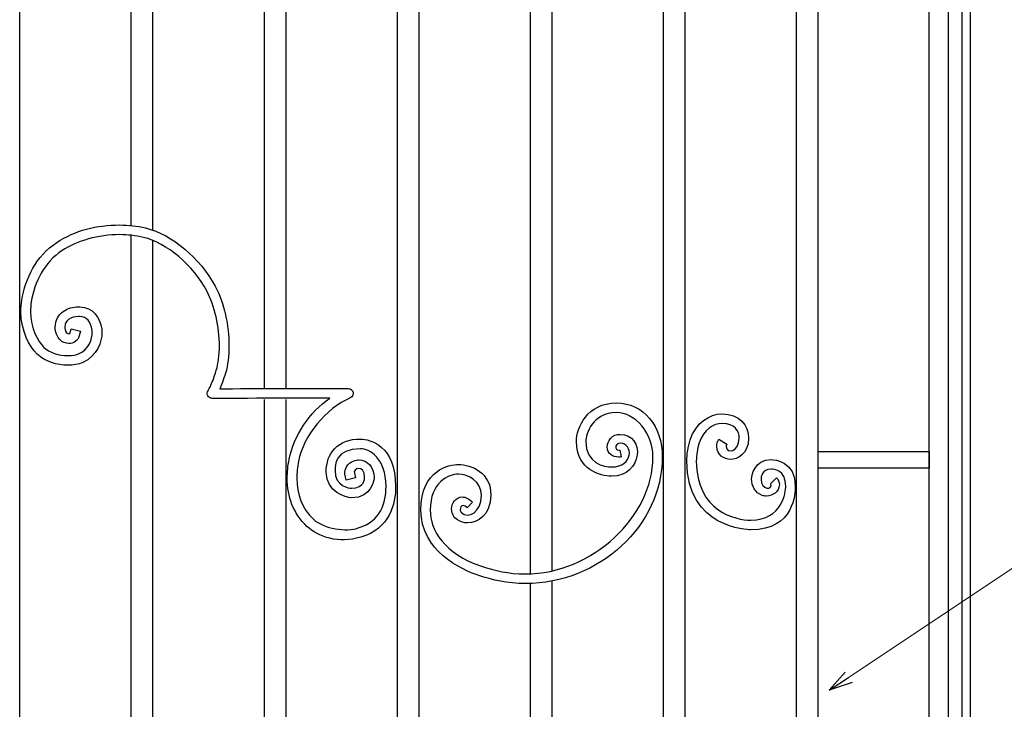
# Model space of a CAD drawing. Units: millimetres. Extents: x 0 to 8410, y 0 to 5940.
# Drawn here: x 3905 to 4625, y 3446 to 3950 of the extents above; entities that cross this region are included whole.
import ezdxf

# ---------------------------------------------------------------- set-up
doc = ezdxf.new("R2010")
doc.units = ezdxf.units.MM
doc.layers.add('YKK_A1', color=4, linetype='Continuous', lineweight=30)
doc.layers.add('YKK_D', color=6, linetype='Continuous', lineweight=13)

msp = doc.modelspace()

# ---------------------------------------------------------------- linework, layer by layer
at = {"layer": 'YKK_A1'}
for p, q in [((3905.02, 3022.33), (3905.02, 4260.97)), ((4570.02, 3022.33), (4570.02, 4207.33)), ((4584.02, 4192.33), (4584.02, 3022.33)), ((4083.76, 4134.36), (4083.76, 3680.33)), ((4099.76, 3680.34), (4099.76, 4127.11)), ((4278.33, 4105.18), (4278.33, 3545.03)), ((4294.33, 3547.18), (4294.33, 4106.73)), ((4594.02, 4097.33), (4594.02, 3147.33)), ((4600.02, 4097.33), (4600.02, 3147.33)), ((4472.9, 4034.52), (4472.9, 3622.33)), ((4488.9, 3622.33), (4488.9, 4036.1)), ((3986.32, 3992.33), (3986.31, 3799.69)), ((4002.3, 3796.12), (4002.3, 3992.33)), ((4181.05, 3992.77), (4181.05, 3672.33)), ((4197.04, 3672.33), (4197.04, 3992.77)), ((4375.62, 3992.33), (4375.62, 3672.33)), ((4391.61, 3672.33), (4391.61, 3992.33)), ((3986.31, 3792.4), (3986.31, 3086.7)), ((4002.3, 3079.87), (4002.3, 3788.62)), ((4083.76, 3672.33), (4083.76, 3072.64)), ((4099.76, 3075.98), (4099.76, 3672.33)), ((4181.05, 3672.33), (4181.05, 3062.32)), ((4197.04, 3062.32), (4197.04, 3672.33)), ((4375.62, 3672.33), (4375.62, 3062.32)), ((4391.61, 3062.32), (4391.61, 3672.33)), ((4488.9, 3634.33), (4570.18, 3634.33)), ((4488.9, 3622.33), (4488.9, 3634.33)), ((4570.18, 3634.33), (4570.18, 3622.33)), ((4472.9, 3622.33), (4472.9, 3070.75)), ((4488.9, 3073.03), (4488.9, 3622.33)), ((4570.18, 3622.33), (4488.9, 3622.33)), ((4278.33, 3537.98), (4278.33, 3194.92)), ((4294.33, 3193.21), (4294.33, 3539.77))]:
    msp.add_line(p, q, dxfattribs=at)
for points, knots in [([(3932.19, 3787.09), (3932.19, 3787.09), (3932.19, 3787.09), (3932.19, 3787.09), (3945.42, 3796.01), (3961.25, 3799.87), (3978.13, 3799.89)], [87, 87, 87, 87, 88, 88, 88, 89, 89, 89, 89]), ([(3978.13, 3799.89), (3978.13, 3799.89), (3978.13, 3799.89), (3978.13, 3799.89), (3984.49, 3799.89), (3990.88, 3799.21), (3997.06, 3797.73)], [89, 89, 89, 89, 90, 90, 90, 91, 91, 91, 91]), ([(3997.06, 3797.73), (3997.06, 3797.73), (3997.06, 3797.73), (3997.06, 3797.73), (4016.88, 3792.87), (4036.86, 3775.43), (4047.95, 3755.19)], [91, 91, 91, 91, 92, 92, 92, 93, 93, 93, 93]), ([(3978.13, 3792.83), (3978.13, 3792.83), (3978.13, 3792.83), (3978.13, 3792.83), (3962.58, 3792.84), (3946.93, 3788.32), (3935.99, 3781.16)], [25, 25, 25, 25, 26, 26, 26, 27, 27, 27, 27]), ([(3995.44, 3790.84), (3995.44, 3790.84), (3995.44, 3790.84), (3995.44, 3790.84), (3989.85, 3792.2), (3984, 3792.83), (3978.13, 3792.83)], [23, 23, 23, 23, 24, 24, 24, 25, 25, 25, 25]), ([(4041.81, 3751.78), (4041.81, 3751.78), (4041.81, 3751.78), (4041.81, 3751.78), (4031.75, 3770.42), (4012.55, 3786.83), (3995.44, 3790.84)], [21, 21, 21, 21, 22, 22, 22, 23, 23, 23, 23]), ([(3906.59, 3744.93), (3906.59, 3744.93), (3906.59, 3744.93), (3906.59, 3744.93), (3909.17, 3760.8), (3917.08, 3777.22), (3932.19, 3787.09)], [85, 85, 85, 85, 86, 86, 86, 87, 87, 87, 87]), ([(3935.99, 3781.16), (3935.99, 3781.16), (3935.99, 3781.16), (3935.99, 3781.16), (3923, 3772.71), (3915.86, 3758.22), (3913.5, 3743.76)], [27, 27, 27, 27, 28, 28, 28, 29, 29, 29, 29]), ([(4051.05, 3711.49), (4051.05, 3711.49), (4051.05, 3711.49), (4051.05, 3711.49), (4051.07, 3725.26), (4047.74, 3740.95), (4041.81, 3751.78)], [19, 19, 19, 19, 20, 20, 20, 21, 21, 21, 21]), ([(4047.95, 3755.19), (4047.95, 3755.19), (4047.95, 3755.19), (4047.95, 3755.19), (4054.63, 3742.85), (4058.04, 3726.38), (4058.06, 3711.49)], [93, 93, 93, 93, 94, 94, 94, 95, 95, 95, 95]), ([(3905.91, 3736.67), (3905.91, 3736.67), (3905.91, 3736.67), (3905.91, 3736.67), (3905.91, 3739.32), (3906.11, 3742.08), (3906.59, 3744.93)], [83, 83, 83, 83, 84, 84, 84, 85, 85, 85, 85]), ([(3913.5, 3743.76), (3913.5, 3743.76), (3913.5, 3743.76), (3913.5, 3743.76), (3913.09, 3741.32), (3912.92, 3738.95), (3912.92, 3736.67)], [29, 29, 29, 29, 30, 30, 30, 31, 31, 31, 31]), ([(3936.73, 3736.7), (3936.73, 3736.7), (3936.73, 3736.7), (3936.73, 3736.7), (3940.08, 3739.11), (3944.15, 3740.09), (3948.14, 3740.11)], [67, 67, 67, 67, 68, 68, 68, 69, 69, 69, 69]), ([(3948.14, 3740.11), (3948.14, 3740.11), (3948.14, 3740.11), (3948.14, 3740.11), (3948.49, 3740.11), (3948.82, 3740.09), (3949.09, 3740.08)], [69, 69, 69, 69, 70, 70, 70, 71, 71, 71, 71]), ([(3949.09, 3740.08), (3949.09, 3740.08), (3949.09, 3740.08), (3949.09, 3740.08), (3958.37, 3739.84), (3963.91, 3732.33), (3964.97, 3723.81)], [71, 71, 71, 71, 72, 72, 72, 73, 73, 73, 73]), ([(3917.9, 3705.44), (3917.9, 3705.44), (3917.9, 3705.44), (3917.9, 3705.44), (3912.07, 3711.2), (3905.94, 3722.24), (3905.91, 3736.67)], [81, 81, 81, 81, 82, 82, 82, 83, 83, 83, 83]), ([(3912.92, 3736.67), (3912.92, 3736.67), (3912.92, 3736.67), (3912.92, 3736.67), (3912.88, 3724.38), (3918.34, 3714.85), (3922.79, 3710.51)], [31, 31, 31, 31, 32, 32, 32, 33, 33, 33, 33]), ([(3931, 3725.22), (3931, 3725.22), (3931, 3725.22), (3931, 3725.22), (3930.95, 3730.2), (3933.37, 3734.34), (3936.73, 3736.7)], [65, 65, 65, 65, 66, 66, 66, 67, 67, 67, 67]), ([(3940.82, 3730.96), (3940.82, 3730.96), (3940.82, 3730.96), (3940.82, 3730.96), (3939.06, 3729.62), (3938.06, 3728.08), (3938.01, 3725.22)], [47, 47, 47, 47, 48, 48, 48, 49, 49, 49, 49]), ([(3948.14, 3733.04), (3948.14, 3733.04), (3948.14, 3733.04), (3948.14, 3733.04), (3945.33, 3733.04), (3942.59, 3732.26), (3940.82, 3730.96)], [45, 45, 45, 45, 46, 46, 46, 47, 47, 47, 47]), ([(3948.78, 3733.02), (3948.78, 3733.02), (3948.78, 3733.02), (3948.78, 3733.02), (3948.55, 3733.03), (3948.34, 3733.04), (3948.14, 3733.04)], [43, 43, 43, 43, 44, 44, 44, 45, 45, 45, 45]), ([(3958.04, 3722.76), (3958.04, 3722.76), (3958.04, 3722.76), (3958.04, 3722.76), (3956.77, 3729.58), (3954.27, 3732.65), (3948.78, 3733.02)], [41, 41, 41, 41, 42, 42, 42, 43, 43, 43, 43]), ([(3931.05, 3724.08), (3931.05, 3724.08), (3931.05, 3724.08), (3931.05, 3724.08), (3931.02, 3724.44), (3931, 3724.81), (3931, 3725.22)], [63, 63, 63, 63, 64, 64, 64, 65, 65, 65, 65]), ([(3941, 3713.29), (3941, 3713.29), (3941, 3713.29), (3941, 3713.29), (3936.3, 3713.16), (3931.32, 3717.36), (3931.05, 3724.08)], [61, 61, 61, 61, 62, 62, 62, 63, 63, 63, 63]), ([(3938.01, 3725.22), (3938.01, 3725.22), (3938.01, 3725.22), (3938.01, 3725.22), (3938.01, 3725.03), (3938.02, 3724.82), (3938.04, 3724.55)], [49, 49, 49, 49, 50, 50, 50, 51, 51, 51, 51]), ([(3938.04, 3724.55), (3938.04, 3724.55), (3938.04, 3724.55), (3938.04, 3724.55), (3938.41, 3720.82), (3940, 3720.5), (3941, 3720.36)], [51, 51, 51, 51, 52, 52, 52, 53, 53, 53, 53]), ([(3958.13, 3721.42), (3958.13, 3721.42), (3958.13, 3721.42), (3958.13, 3721.42), (3958.13, 3721.95), (3958.1, 3722.41), (3958.04, 3722.76)], [39, 39, 39, 39, 40, 40, 40, 41, 41, 41, 41]), ([(3964.97, 3723.81), (3964.97, 3723.81), (3964.97, 3723.81), (3964.97, 3723.81), (3965.09, 3723.06), (3965.14, 3722.26), (3965.14, 3721.42)], [73, 73, 73, 73, 74, 74, 74, 75, 75, 75, 75]), ([(3949.41, 3722.31), (3949.41, 3722.31), (3948.56, 3718.88), (3948.56, 3718.88), (3947.62, 3715.14), (3944.11, 3713.22), (3941, 3713.29)], [59, 59, 59, 59, 60, 60, 60, 61, 61, 61, 61]), ([(3941, 3720.36), (3941, 3720.36), (3941, 3720.36), (3941, 3720.36), (3941.79, 3720.43), (3941.76, 3720.61), (3941.77, 3720.63)], [53, 53, 53, 53, 54, 54, 54, 55, 55, 55, 55]), ([(3948.42, 3705.91), (3948.42, 3705.91), (3948.42, 3705.91), (3948.42, 3705.91), (3955.55, 3708.95), (3958.15, 3716.92), (3958.13, 3721.42)], [37, 37, 37, 37, 38, 38, 38, 39, 39, 39, 39]), ([(3965.14, 3721.42), (3965.14, 3721.42), (3965.14, 3721.42), (3965.14, 3721.42), (3965.12, 3714.79), (3961.78, 3704.26), (3951.25, 3699.44)], [75, 75, 75, 75, 76, 76, 76, 77, 77, 77, 77]), ([(3922.79, 3710.51), (3922.79, 3710.51), (3922.79, 3710.51), (3922.79, 3710.51), (3926.29, 3706.96), (3933.8, 3704.38), (3940.4, 3704.44)], [33, 33, 33, 33, 34, 34, 34, 35, 35, 35, 35]), ([(4048.81, 3693.73), (4048.81, 3693.73), (4048.81, 3693.73), (4048.81, 3693.73), (4050.29, 3698.68), (4051.05, 3704.87), (4051.05, 3711.49)], [17, 17, 17, 17, 18, 18, 18, 19, 19, 19, 19]), ([(4058.06, 3711.49), (4058.06, 3711.49), (4058.06, 3711.49), (4058.06, 3711.49), (4058.06, 3704.33), (4057.25, 3697.54), (4055.52, 3691.69)], [95, 95, 95, 95, 96, 96, 96, 97, 97, 97, 97]), ([(3940.4, 3697.37), (3940.4, 3697.37), (3940.4, 3697.37), (3940.4, 3697.37), (3932.2, 3697.43), (3923.49, 3700.07), (3917.9, 3705.44)], [79, 79, 79, 79, 80, 80, 80, 81, 81, 81, 81]), ([(3940.4, 3704.44), (3940.4, 3704.44), (3940.4, 3704.44), (3940.4, 3704.44), (3943.46, 3704.43), (3946.31, 3704.96), (3948.42, 3705.91)], [35, 35, 35, 35, 36, 36, 36, 37, 37, 37, 37]), ([(3951.25, 3699.44), (3951.25, 3699.44), (3951.25, 3699.44), (3951.25, 3699.44), (3947.95, 3697.97), (3944.22, 3697.38), (3940.4, 3697.37)], [77, 77, 77, 77, 78, 78, 78, 79, 79, 79, 79]), ([(4044.43, 3681.94), (4044.43, 3681.94), (4044.43, 3681.94), (4044.43, 3681.94), (4045.55, 3684.32), (4047.13, 3688.13), (4048.81, 3693.73)], [15, 15, 15, 15, 16, 16, 16, 17, 17, 17, 17]), ([(4055.52, 3691.69), (4055.52, 3691.69), (4055.52, 3691.69), (4055.52, 3691.69), (4054.03, 3686.71), (4052.59, 3682.99), (4051.4, 3680.31)], [97, 97, 97, 97, 98, 98, 98, 99, 99, 99, 99]), ([(4042.75, 3678.81), (4042.75, 3678.81), (4042.75, 3678.81), (4042.75, 3678.81), (4042.75, 3678.82), (4042.83, 3678.92), (4043.12, 3679.42)], [11, 11, 11, 11, 12, 12, 12, 13, 13, 13, 13]), ([(4043.12, 3679.42), (4043.12, 3679.42), (4043.12, 3679.42), (4043.12, 3679.42), (4043.42, 3679.93), (4043.87, 3680.75), (4044.43, 3681.94)], [13, 13, 13, 13, 14, 14, 14, 15, 15, 15, 15]), ([(4051.4, 3680.31), (4051.4, 3680.31), (4051.4, 3680.31), (4051.4, 3680.31), (4071.05, 3680.32), (4134.57, 3680.36), (4145.37, 3680.36)], [99, 99, 99, 99, 100, 100, 100, 101, 101, 101, 101]), ([(4145.37, 3680.36), (4145.37, 3680.36), (4145.37, 3680.36), (4145.37, 3680.36), (4147.03, 3680.36), (4148.46, 3679.18), (4148.8, 3677.54)], [101, 101, 101, 101, 102, 102, 102, 103, 103, 103, 103]), ([(4042.5, 3675.14), (4042.5, 3675.14), (4042.5, 3675.14), (4042.5, 3675.14), (4041.9, 3676.32), (4042, 3677.74), (4042.75, 3678.81)], [9, 9, 9, 9, 10, 10, 10, 11, 11, 11, 11]), ([(4045.61, 3673.24), (4045.61, 3673.24), (4045.61, 3673.24), (4045.61, 3673.24), (4044.3, 3673.24), (4043.1, 3673.97), (4042.5, 3675.14)], [7, 7, 7, 7, 8, 8, 8, 9, 9, 9, 9]), ([(4131.81, 3673.28), (4131.81, 3673.28), (4131.81, 3673.28), (4131.81, 3673.28), (4103.58, 3673.27), (4045.69, 3673.24), (4045.61, 3673.24)], [5, 5, 5, 5, 6, 6, 6, 7, 7, 7, 7]), ([(4102.04, 3628.72), (4102.04, 3628.72), (4102.04, 3628.72), (4102.04, 3628.72), (4105.51, 3646.09), (4116.92, 3663.21), (4131.81, 3673.28)], [3, 3, 3, 3, 4, 4, 4, 5, 5, 5, 5]), ([(4146.77, 3673.58), (4146.77, 3673.58), (4146.77, 3673.58), (4146.77, 3673.58), (4129.07, 3665.9), (4112.4, 3646.03), (4108.92, 3627.36)], [105, 105, 105, 105, 106, 106, 106, 107, 107, 107, 107]), ([(4148.8, 3677.54), (4148.8, 3677.54), (4148.8, 3677.54), (4148.8, 3677.54), (4149.13, 3675.9), (4148.29, 3674.26), (4146.77, 3673.58)], [103, 103, 103, 103, 104, 104, 104, 105, 105, 105, 105]), ([(4312.12, 3641.71), (4312.12, 3641.71), (4312.12, 3641.71), (4312.12, 3641.71), (4312.12, 3651.67), (4319.94, 3669.89), (4341.27, 3669.89)], [54, 54, 54, 54, 55, 55, 55, 56, 56, 56, 56]), ([(4341.27, 3669.89), (4341.27, 3669.89), (4341.27, 3669.89), (4341.27, 3669.89), (4361.52, 3669.89), (4374.89, 3652.84), (4374.89, 3630.34)], [56, 56, 56, 56, 57, 57, 57, 58, 58, 58, 58]), ([(4341.27, 3662.83), (4341.27, 3662.83), (4341.27, 3662.83), (4341.27, 3662.83), (4324.04, 3662.83), (4318.92, 3647.21), (4318.94, 3641.71)], [31, 31, 31, 31, 32, 32, 32, 33, 33, 33, 33]), ([(4368.08, 3630.34), (4368.08, 3630.34), (4368.08, 3630.34), (4368.08, 3630.34), (4368.08, 3648.14), (4355.08, 3662.83), (4341.27, 3662.83)], [29, 29, 29, 29, 30, 30, 30, 31, 31, 31, 31]), ([(4395.4, 3642.96), (4395.4, 3642.96), (4395.4, 3642.96), (4395.4, 3642.96), (4399.25, 3655.11), (4409.32, 3661.89), (4418.61, 3661.89)], [2, 2, 2, 2, 3, 3, 3, 4, 4, 4, 4]), ([(4418.61, 3661.89), (4418.61, 3661.89), (4418.61, 3661.89), (4418.61, 3661.89), (4431.43, 3661.89), (4438, 3653.63), (4438.05, 3644.08)], [4, 4, 4, 4, 5, 5, 5, 6, 6, 6, 6]), ([(4418.61, 3654.84), (4418.61, 3654.84), (4418.61, 3654.84), (4418.61, 3654.84), (4412.25, 3654.84), (4405.36, 3650.71), (4401.94, 3640.71)], [20, 20, 20, 20, 21, 21, 21, 22, 22, 22, 22]), ([(4431.15, 3644.08), (4431.15, 3644.08), (4431.15, 3644.08), (4431.15, 3644.08), (4431.19, 3649.38), (4428.21, 3654.84), (4418.61, 3654.84)], [18, 18, 18, 18, 19, 19, 19, 20, 20, 20, 20]), ([(4129.12, 3619.31), (4129.12, 3619.31), (4129.12, 3619.31), (4129.12, 3619.31), (4129.12, 3633.29), (4137.64, 3643.53), (4154.25, 3643.53)], [140, 140, 140, 140, 141, 141, 141, 142, 142, 142, 142]), ([(4154.25, 3643.53), (4154.25, 3643.53), (4154.25, 3643.53), (4154.25, 3643.53), (4161.16, 3643.53), (4179.91, 3638.59), (4179.91, 3608.94)], [142, 142, 142, 142, 143, 143, 143, 144, 144, 144, 144]), ([(4334.6, 3637.83), (4334.6, 3637.83), (4334.6, 3637.83), (4334.6, 3637.83), (4334.59, 3639.99), (4335.5, 3642.21), (4337.08, 3643.93)], [46, 46, 46, 46, 47, 47, 47, 48, 48, 48, 48]), ([(4337.08, 3643.93), (4337.08, 3643.93), (4337.08, 3643.93), (4337.08, 3643.93), (4338.93, 3646.04), (4341.54, 3646.97), (4343.9, 3646.95)], [48, 48, 48, 48, 49, 49, 49, 50, 50, 50, 50]), ([(4343.9, 3646.95), (4343.9, 3646.95), (4343.9, 3646.95), (4343.9, 3646.95), (4362.99, 3646.95), (4360.64, 3616.34), (4337.77, 3616.34)], [50, 50, 50, 50, 51, 51, 51, 52, 52, 52, 52]), ([(4414.74, 3637.99), (4414.74, 3637.99), (4414.74, 3637.99), (4414.74, 3637.99), (4414.74, 3639.81), (4415.3, 3641.65), (4416.31, 3643.35)], [10, 10, 10, 10, 11, 11, 11, 12, 12, 12, 12]), ([(4416.32, 3643.34), (4416.32, 3643.34), (4422.21, 3639.69), (4422.21, 3639.69), (4421.74, 3638.87), (4421.64, 3638.34), (4421.64, 3637.99)], [14, 14, 14, 14, 15, 15, 15, 16, 16, 16, 16]), ([(4421.64, 3637.99), (4421.64, 3637.99), (4421.64, 3637.99), (4421.64, 3637.99), (4421.64, 3632.67), (4431.15, 3633.84), (4431.15, 3644.08)], [16, 16, 16, 16, 17, 17, 17, 18, 18, 18, 18]), ([(4438.05, 3644.08), (4438.05, 3644.08), (4438.05, 3644.08), (4438.05, 3644.08), (4438.05, 3632.08), (4429.25, 3628.63), (4425, 3628.69)], [6, 6, 6, 6, 7, 7, 7, 8, 8, 8, 8]), ([(4154.25, 3636.46), (4154.25, 3636.46), (4154.25, 3636.46), (4154.25, 3636.46), (4135.44, 3636.46), (4135.61, 3624.01), (4135.61, 3620.81)], [117, 117, 117, 117, 118, 118, 118, 119, 119, 119, 119]), ([(4172.9, 3608.94), (4172.9, 3608.94), (4172.9, 3608.94), (4172.9, 3608.94), (4172.9, 3629.53), (4160.86, 3636.46), (4154.25, 3636.46)], [115, 115, 115, 115, 116, 116, 116, 117, 117, 117, 117]), ([(4337.77, 3616.34), (4337.77, 3616.34), (4337.77, 3616.34), (4337.77, 3616.34), (4329.95, 3616.41), (4312.12, 3620.79), (4312.12, 3641.71)], [52, 52, 52, 52, 53, 53, 53, 54, 54, 54, 54]), ([(4318.94, 3641.71), (4318.94, 3641.71), (4318.94, 3641.71), (4318.94, 3641.71), (4318.94, 3625.78), (4332.63, 3623.03), (4337.77, 3623.1)], [33, 33, 33, 33, 34, 34, 34, 35, 35, 35, 35]), ([(4343.14, 3630.29), (4343.14, 3630.29), (4343.14, 3630.29), (4343.14, 3630.29), (4338.59, 3630.41), (4334.8, 3632.53), (4334.6, 3637.83)], [44, 44, 44, 44, 45, 45, 45, 46, 46, 46, 46]), ([(4337.77, 3623.1), (4337.77, 3623.1), (4337.77, 3623.1), (4337.77, 3623.1), (4354.06, 3623.1), (4353.87, 3640.52), (4344.12, 3640.52)], [35, 35, 35, 35, 36, 36, 36, 37, 37, 37, 37]), ([(4344.12, 3640.52), (4344.12, 3640.52), (4344.12, 3640.52), (4344.12, 3640.52), (4340.51, 3640.52), (4339.42, 3635.44), (4343.42, 3635.44)], [37, 37, 37, 37, 38, 38, 38, 39, 39, 39, 39]), ([(4392.88, 3627.43), (4392.88, 3627.43), (4392.88, 3627.43), (4392.88, 3627.43), (4392.88, 3632.66), (4393.7, 3637.84), (4395.4, 3642.96)], [0, 0, 0, 0, 1, 1, 1, 2, 2, 2, 2]), ([(4401.94, 3640.71), (4401.94, 3640.71), (4401.94, 3640.71), (4401.94, 3640.71), (4400.48, 3636.28), (4399.79, 3631.91), (4399.79, 3627.43)], [22, 22, 22, 22, 23, 23, 23, 24, 24, 24, 24]), ([(4425, 3628.69), (4425, 3628.69), (4425, 3628.69), (4425, 3628.69), (4420.09, 3628.7), (4414.85, 3632.03), (4414.74, 3637.99)], [8, 8, 8, 8, 9, 9, 9, 10, 10, 10, 10]), ([(4274.82, 3544.95), (4274.82, 3544.95), (4274.82, 3544.95), (4274.82, 3544.95), (4323.75, 3544.95), (4368.08, 3586.93), (4368.08, 3630.34)], [27, 27, 27, 27, 28, 28, 28, 29, 29, 29, 29]), ([(4374.89, 3630.34), (4374.89, 3630.34), (4374.89, 3630.34), (4374.89, 3630.34), (4374.89, 3580.49), (4328.72, 3537.89), (4274.82, 3537.89)], [58, 58, 58, 58, 59, 59, 59, 60, 60, 60, 60]), ([(4343.78, 3635.49), (4343.78, 3635.49), (4344.96, 3630.5), (4344.96, 3630.5), (4344.38, 3630.37), (4343.77, 3630.29), (4343.14, 3630.29)], [42, 42, 42, 42, 43, 43, 43, 44, 44, 44, 44]), ([(4343.42, 3635.44), (4343.42, 3635.44), (4343.42, 3635.44), (4343.42, 3635.44), (4343.52, 3635.45), (4343.62, 3635.46), (4343.78, 3635.49)], [39, 39, 39, 39, 40, 40, 40, 41, 41, 41, 41]), ([(4100.64, 3614.92), (4100.64, 3614.92), (4100.64, 3614.92), (4100.64, 3614.92), (4100.64, 3619.4), (4101.13, 3624.01), (4102.04, 3628.72)], [1, 1, 1, 1, 2, 2, 2, 3, 3, 3, 3]), ([(4108.92, 3627.36), (4108.92, 3627.36), (4108.92, 3627.36), (4108.92, 3627.36), (4108.08, 3623.04), (4107.65, 3618.88), (4107.65, 3614.92)], [107, 107, 107, 107, 108, 108, 108, 109, 109, 109, 109]), ([(4142.75, 3618.64), (4142.75, 3618.64), (4142.75, 3618.64), (4142.75, 3618.64), (4142.56, 3620.92), (4144.17, 3625.85), (4149.54, 3627.63)], [130, 130, 130, 130, 131, 131, 131, 132, 132, 132, 132]), ([(4157.25, 3615.66), (4157.25, 3615.66), (4157.25, 3615.66), (4157.25, 3615.66), (4157.25, 3625.2), (4148.4, 3621.97), (4149.76, 3618.47)], [123, 123, 123, 123, 124, 124, 124, 125, 125, 125, 125]), ([(4149.54, 3627.63), (4149.54, 3627.63), (4149.54, 3627.63), (4149.54, 3627.63), (4150.71, 3628.08), (4151.89, 3628.28), (4153.05, 3628.28)], [132, 132, 132, 132, 133, 133, 133, 134, 134, 134, 134]), ([(4153.05, 3628.28), (4153.05, 3628.28), (4153.05, 3628.28), (4153.05, 3628.28), (4159.27, 3628.26), (4164.24, 3622.68), (4164.25, 3615.66)], [134, 134, 134, 134, 135, 135, 135, 136, 136, 136, 136]), ([(4198.39, 3591.63), (4198.39, 3591.63), (4198.39, 3591.63), (4198.39, 3591.63), (4198.39, 3621.37), (4219.5, 3624.87), (4225.87, 3624.87)], [1, 1, 1, 1, 2, 2, 2, 3, 3, 3, 3]), ([(4225.87, 3624.87), (4225.87, 3624.87), (4225.87, 3624.87), (4225.87, 3624.87), (4235.31, 3624.87), (4249.58, 3619.15), (4249.58, 3602.42)], [3, 3, 3, 3, 4, 4, 4, 5, 5, 5, 5]), ([(4439.62, 3577.19), (4439.62, 3577.19), (4439.62, 3577.19), (4439.62, 3577.19), (4437.73, 3577.19), (4392.88, 3578.14), (4392.88, 3627.43)], [51, 51, 51, 51, 52, 52, 52, 53, 53, 53, 53]), ([(4399.79, 3627.43), (4399.79, 3627.43), (4399.79, 3627.43), (4399.79, 3627.43), (4399.79, 3590.78), (4428.65, 3584.24), (4439.62, 3584.24)], [24, 24, 24, 24, 25, 25, 25, 26, 26, 26, 26]), ([(4440.24, 3614.29), (4440.24, 3614.29), (4440.24, 3614.29), (4440.24, 3614.29), (4440.24, 3616.61), (4442.12, 3628.48), (4454.45, 3628.48)], [45, 45, 45, 45, 46, 46, 46, 47, 47, 47, 47]), ([(4454.45, 3628.48), (4454.45, 3628.48), (4454.45, 3628.48), (4454.45, 3628.48), (4457.29, 3628.48), (4472.18, 3627.23), (4472.18, 3608.94)], [47, 47, 47, 47, 48, 48, 48, 49, 49, 49, 49]), ([(4107.65, 3614.92), (4107.65, 3614.92), (4107.65, 3614.92), (4107.65, 3614.92), (4107.68, 3602.97), (4111.4, 3592.9), (4119.84, 3584.88)], [109, 109, 109, 109, 110, 110, 110, 111, 111, 111, 111]), ([(4147.64, 3600.59), (4147.64, 3600.59), (4147.64, 3600.59), (4147.64, 3600.59), (4143.67, 3600.59), (4129.12, 3604.71), (4129.12, 3619.31)], [138, 138, 138, 138, 139, 139, 139, 140, 140, 140, 140]), ([(4135.61, 3620.81), (4135.61, 3620.81), (4135.61, 3620.81), (4135.61, 3620.81), (4135.61, 3608.32), (4146.12, 3607.66), (4147.64, 3607.65)], [119, 119, 119, 119, 120, 120, 120, 121, 121, 121, 121]), ([(4143.77, 3613.4), (4143.77, 3613.4), (4142.94, 3616.83), (4142.94, 3616.83), (4142.89, 3617.04), (4142.75, 3617.68), (4142.75, 3618.64)], [128, 128, 128, 128, 129, 129, 129, 130, 130, 130, 130]), ([(4147.64, 3607.65), (4147.64, 3607.65), (4147.64, 3607.65), (4147.64, 3607.65), (4157.34, 3607.65), (4157.24, 3614.79), (4157.25, 3615.66)], [121, 121, 121, 121, 122, 122, 122, 123, 123, 123, 123]), ([(4164.25, 3615.66), (4164.25, 3615.66), (4164.25, 3615.66), (4164.25, 3615.66), (4164.25, 3614.06), (4162.85, 3600.59), (4147.64, 3600.59)], [136, 136, 136, 136, 137, 137, 137, 138, 138, 138, 138]), ([(4225.87, 3617.82), (4225.87, 3617.82), (4225.87, 3617.82), (4225.87, 3617.82), (4218.62, 3617.82), (4205.21, 3611.96), (4205.21, 3591.63)], [21, 21, 21, 21, 22, 22, 22, 23, 23, 23, 23]), ([(4242.77, 3602.42), (4242.77, 3602.42), (4242.77, 3602.42), (4242.77, 3602.42), (4242.77, 3612.69), (4232.97, 3617.82), (4225.87, 3617.82)], [19, 19, 19, 19, 20, 20, 20, 21, 21, 21, 21]), ([(4454.45, 3621.44), (4454.45, 3621.44), (4454.45, 3621.44), (4454.45, 3621.44), (4447.69, 3621.44), (4447.14, 3615.46), (4447.14, 3614.29)], [30, 30, 30, 30, 31, 31, 31, 32, 32, 32, 32]), ([(4454.25, 3610.96), (4454.25, 3610.96), (4458.43, 3615.19), (4458.43, 3615.19), (4459.76, 3613.86), (4460.53, 3612.01), (4460.51, 3610.23)], [37, 37, 37, 37, 38, 38, 38, 39, 39, 39, 39]), ([(4465.28, 3608.94), (4465.28, 3608.94), (4465.28, 3608.94), (4465.28, 3608.94), (4465.28, 3621.35), (4456.17, 3621.44), (4454.45, 3621.44)], [28, 28, 28, 28, 29, 29, 29, 30, 30, 30, 30]), ([(4152.49, 3578.59), (4152.49, 3578.59), (4152.49, 3578.59), (4152.49, 3578.59), (4169.63, 3583.7), (4172.71, 3597.21), (4172.9, 3608.94)], [113, 113, 113, 113, 114, 114, 114, 115, 115, 115, 115]), ([(4179.91, 3608.94), (4179.91, 3608.94), (4179.91, 3608.94), (4179.91, 3608.94), (4180.09, 3596.16), (4175.45, 3577.86), (4154.44, 3571.78)], [144, 144, 144, 144, 145, 145, 145, 146, 146, 146, 146]), ([(4439.62, 3584.24), (4439.62, 3584.24), (4439.62, 3584.24), (4439.62, 3584.24), (4462.63, 3584.24), (4465.28, 3605.32), (4465.28, 3608.94)], [26, 26, 26, 26, 27, 27, 27, 28, 28, 28, 28]), ([(4472.18, 3608.94), (4472.18, 3608.94), (4472.18, 3608.94), (4472.18, 3608.94), (4472.18, 3604.39), (4471.55, 3577.19), (4439.62, 3577.19)], [49, 49, 49, 49, 50, 50, 50, 51, 51, 51, 51]), ([(4447.91, 3602.32), (4447.91, 3602.32), (4447.91, 3602.32), (4447.91, 3602.32), (4442.86, 3604.16), (4440.23, 3609.25), (4440.24, 3614.29)], [43, 43, 43, 43, 44, 44, 44, 45, 45, 45, 45]), ([(4447.14, 3614.29), (4447.14, 3614.29), (4447.14, 3614.29), (4447.14, 3614.29), (4447.14, 3606.22), (4456.04, 3605.77), (4454.31, 3610.88)], [32, 32, 32, 32, 33, 33, 33, 34, 34, 34, 34]), ([(4460.51, 3610.23), (4460.51, 3610.23), (4460.51, 3610.23), (4460.51, 3610.23), (4460.22, 3605), (4455.87, 3601.91), (4451.1, 3601.78)], [39, 39, 39, 39, 40, 40, 40, 41, 41, 41, 41]), ([(4454.31, 3610.88), (4454.31, 3610.88), (4454.31, 3610.88), (4454.31, 3610.88), (4454.3, 3610.9), (4454.28, 3610.92), (4454.25, 3610.96)], [34, 34, 34, 34, 35, 35, 35, 36, 36, 36, 36]), ([(4220.87, 3592.41), (4220.87, 3592.41), (4220.87, 3592.41), (4220.87, 3592.41), (4220.88, 3596.51), (4223.59, 3601.1), (4228.64, 3601.22)], [11, 11, 11, 11, 12, 12, 12, 13, 13, 13, 13]), ([(4236.16, 3597.33), (4236.16, 3597.33), (4232.17, 3593.36), (4232.17, 3593.36), (4227.92, 3597.62), (4225.93, 3591.83), (4227.99, 3589.75), (4233.03, 3584.7), (4242.77, 3590.33), (4242.77, 3602.42)], [16, 16, 16, 16, 17, 17, 17, 18, 18, 18, 19, 19, 19, 19]), ([(4228.64, 3601.22), (4228.64, 3601.22), (4228.64, 3601.22), (4228.64, 3601.22), (4231.35, 3601.21), (4233.9, 3599.77), (4236.16, 3597.33)], [13, 13, 13, 13, 14, 14, 14, 15, 15, 15, 15]), ([(4249.58, 3602.42), (4249.58, 3602.42), (4249.58, 3602.42), (4249.58, 3602.42), (4249.58, 3587.98), (4239.71, 3582.27), (4232.47, 3582.27)], [5, 5, 5, 5, 6, 6, 6, 7, 7, 7, 7]), ([(4451.1, 3601.78), (4451.1, 3601.78), (4451.1, 3601.78), (4451.1, 3601.78), (4450.07, 3601.78), (4448.99, 3601.94), (4447.91, 3602.32)], [41, 41, 41, 41, 42, 42, 42, 43, 43, 43, 43]), ([(4205.21, 3591.63), (4205.21, 3591.63), (4205.21, 3591.63), (4205.21, 3591.63), (4205.21, 3576.75), (4215.18, 3559.98), (4242.74, 3550.53)], [23, 23, 23, 23, 24, 24, 24, 25, 25, 25, 25]), ([(4225.25, 3584.38), (4225.25, 3584.38), (4225.25, 3584.38), (4225.25, 3584.38), (4222.27, 3586.23), (4220.83, 3589.51), (4220.87, 3592.41)], [9, 9, 9, 9, 10, 10, 10, 11, 11, 11, 11]), ([(4154.44, 3571.78), (4154.44, 3571.78), (4154.44, 3571.78), (4154.44, 3571.78), (4138.27, 3567.01), (4123.34, 3571.85), (4115.06, 3579.73)], [146, 146, 146, 146, 147, 147, 147, 148, 148, 148, 148]), ([(4119.84, 3584.88), (4119.84, 3584.88), (4119.84, 3584.88), (4119.84, 3584.88), (4127.15, 3578.02), (4144.33, 3575.29), (4152.49, 3578.59)], [111, 111, 111, 111, 112, 112, 112, 113, 113, 113, 113]), ([(4232.47, 3582.27), (4232.47, 3582.27), (4232.47, 3582.27), (4232.47, 3582.27), (4230.02, 3582.27), (4227.52, 3582.95), (4225.25, 3584.38)], [7, 7, 7, 7, 8, 8, 8, 9, 9, 9, 9]), ([(4242.74, 3550.53), (4242.74, 3550.53), (4242.74, 3550.53), (4242.74, 3550.53), (4252.21, 3547.49), (4262.57, 3544.95), (4274.82, 3544.95)], [25, 25, 25, 25, 26, 26, 26, 27, 27, 27, 27]), ([(4274.82, 3537.89), (4274.82, 3537.89), (4274.82, 3537.89), (4274.82, 3537.89), (4261.66, 3537.89), (4250.51, 3540.63), (4240.73, 3543.78)], [60, 60, 60, 60, 61, 61, 61, 62, 62, 62, 62])]:
    msp.add_open_spline(points, degree=3, knots=knots, dxfattribs=at)
for points in [[(3941.77, 3720.62), (3941.77, 3720.62), (3942.63, 3724.04), (3942.63, 3724.04)], [(3942.63, 3724.04), (3942.63, 3724.04), (3949.41, 3722.31), (3949.41, 3722.31)], [(3941.77, 3720.63), (3941.77, 3720.63), (3941.77, 3720.62), (3941.77, 3720.62)], [(4416.31, 3643.35), (4416.31, 3643.35), (4416.32, 3643.34), (4416.32, 3643.34)], [(4115.06, 3579.73), (4105.09, 3589.1), (4100.6, 3601.47), (4100.64, 3614.92)], [(4150.58, 3615.09), (4150.58, 3615.09), (4143.77, 3613.4), (4143.77, 3613.4)], [(4149.76, 3618.47), (4149.76, 3618.47), (4150.58, 3615.09), (4150.58, 3615.09)], [(4240.73, 3543.78), (4227.94, 3548), (4198.39, 3561.97), (4198.39, 3591.63)]]:
    msp.add_open_spline(points, degree=3, dxfattribs=at)
at = {"layer": 'YKK_D'}
msp.add_line((4511.18, 3469.38), (5022.8, 3809.71), dxfattribs=at)
at = {"layer": 'YKK_D', "linetype": 'ByBlock', "lineweight": -2}
for p, q in [((4497.02, 3459.96), (4508.65, 3473.17)), ((4497.02, 3459.96), (4511.18, 3469.38)), ((4513.7, 3465.58), (4497.02, 3459.96))]:
    msp.add_line(p, q, dxfattribs=at)

doc.saveas('drawing.dxf')
